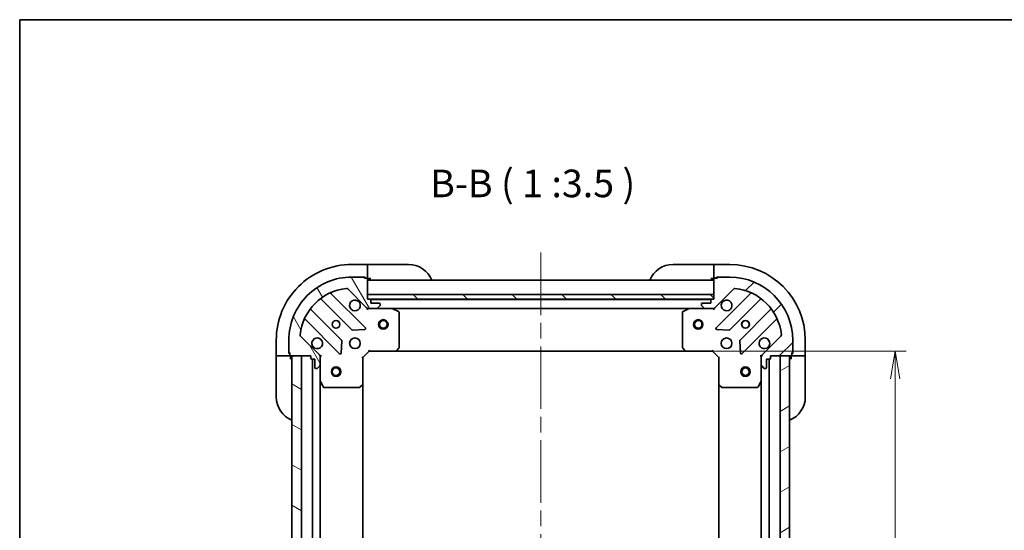
# Model space of a CAD drawing. Units: millimetres. Extents: x -1719 to 5249, y 28 to 1292.
# Drawn here: x 51 to 363, y 850 to 1012 of the extents above; entities that cross this region are included whole.
import ezdxf

# ---------------------------------------------------------------- set-up
doc = ezdxf.new("R2010")
doc.units = ezdxf.units.MM
doc.header["$LTSCALE"] = 3.5
doc.linetypes.add('CHAIN', pattern=[0.35429999999999995, 0.2362, -0.0295, 0.0591, -0.0295])
doc.layers.get('Defpoints').update_dxf_attribs({"lineweight": 25})
for name, color, linetype, lineweight in [('Border (ISO)', 7, 'Continuous', 35), ('Centerline (ISO)', 131, 'Continuous', 18), ('Dimension (ISO)', 7, 'Continuous', 18), ('Hatch (ISO)', 1, 'Continuous', 18), ('Symbol (ISO)', 7, 'Continuous', 18), ('Visible (ISO)', 7, 'Continuous', 35)]:
    doc.layers.add(name, color=color, linetype=linetype, lineweight=lineweight)
doc.styles.add('Note Text (TK)', font='MS PGothic.ttf')
doc.dimstyles.new('Default - Method 1b (TK)', dxfattribs={"dimscale": 3.5, "dimtxt": 2.5, "dimasz": 2.5, "dimexe": 1, "dimexo": 1.499999999999999, "dimgap": 1, "dimtad": 1, "dimrnd": 1e-08, "dimdsep": 46, "dimtxsty": 'Note Text (TK)', "dimblk": 'OPEN', "dimcen": 0.09, "dimdle": 5, "dimclrd": 100, "dimclre": 100, "dimclrt": 7, "dimadec": 1, "dimazin": 1, "dimtfac": 1, "dimtmove": 0, "dimatfit": 3, "dimldrblk": 'OPEN', "dimfxl": 1, "dimtolj": 1, "dimlwd": -1, "dimlwe": -1, "dimarcsym": 0})

# ---------------------------------------------------------------- blocks, each defined once
blk = doc.blocks.new('Borders tk図枠')
at = {"layer": 'Border (ISO)'}
for q in [(405.4999999999999, 289), (14.50000000000001, 8.000000000000007)]:
    blk.add_line((14.49999999999999, 289), q, dxfattribs=at)
blk = doc.blocks.new('_Open')
at = {"color": 0, "linetype": 'ByBlock', "lineweight": -2}
for p, q in [((-1, 0.1666666666666666), (0, 0)), ((-1, -0.1666666666666666), (0, 0)), ((0, 0), (-1, 0))]:
    blk.add_line(p, q, dxfattribs=at)
blk = doc.blocks.new('*D7')
at = {"layer": 'Defpoints', "color": 0}
for p in [(262.2804978845187, 906.3687417901643), (262.2804978844741, 753.3687417901648), (328.7804978845185, 753.3687417901648)]:
    blk.add_point(p, dxfattribs=at)
at = {"layer": 'Dimension (ISO)', "color": 100}
for p, q in [((267.5304978845188, 906.3687417901643), (332.2804978845184, 906.3687417901643)), ((328.7804978845184, 897.6187417901643), (328.7804978845185, 762.1187417901649)), ((267.5304978844741, 753.3687417901648), (332.2804978845184, 753.3687417901648))]:
    blk.add_line(p, q, dxfattribs=at)
at = {"layer": 'Dimension (ISO)', "color": 100, "xscale": 8.75, "yscale": 8.75, "zscale": 8.75}
for p, rotation in [((328.7804978845184, 906.3687417901643), 90), ((328.7804978845185, 753.3687417901648), 270)]:
    blk.add_blockref('_Open', p, dxfattribs=dict(at, rotation=rotation))
at = {"layer": 'Dimension (ISO)', "color": 7, "insert": (320.9054978845186, 821.3176051716841), "char_height": 8.75, "attachment_point": 4, "rotation": 90, "style": 'Note Text (TK)'}
blk.add_mtext('\\A1;153', dxfattribs=at)

msp = doc.modelspace()

# ---------------------------------------------------------------- hatches: boundary and pattern name
at = {"layer": 'Hatch (ISO)'}
h = msp.add_hatch(dxfattribs=at)
h.set_pattern_fill('ANSI31', color=256, scale=88.9, angle=75.00017538262, style=0)
h.set_pattern_definition([(120.00017538262, (0, 0), (-9.62369029180507, -5.556279458182141), [])])
edge = h.paths.add_edge_path()
edge.add_ellipse((145.2171004192339, 904.4545282277915), major_axis=(3.8e-15, 0.9999999999999998), ratio=1, start_angle=270.0000000000002, end_angle=315.0000000000002)
edge.add_line((145.9242072004204, 905.1616350089778), (139.9462224210573, 911.139619788341))
edge.add_ellipse((140.2997758116505, 911.4931731789342), major_axis=(-0.3535533905932734, 0.3535533905932739), ratio=1, start_angle=39.172893488880675, end_angle=90.00000000000011, ccw=False)
edge.add_ellipse((156.2171004192339, 909.8687417901643), major_axis=(1.675194869669027, 16.41474100157034), ratio=1, start_angle=11.654213022238594, end_angle=90, ccw=False)
edge.add_ellipse((154.592669030464, 925.7860663977478), major_axis=(0.4974163939869781, 0.0507634808990585), ratio=1, start_angle=39.17289348888022, end_angle=90.00000000000222, ccw=False)
edge.add_line((154.9462224210573, 926.139619788341), (160.9242072004205, 920.1616350089777))
edge.add_ellipse((161.631313981607, 920.8687417901641), major_axis=(0.7071067811865396, -0.7071067811865467), ratio=1, start_angle=270.0000000000003, end_angle=315.0000000000003)
edge.add_line((161.631313981607, 919.8687417901641), (164.0099936380473, 919.8687417901641))
edge.add_ellipse((164.0099936380473, 920.3687417901644), major_axis=(0.5000000000000006, -1.3e-15), ratio=1, start_angle=269.9999999999992, end_angle=315.0000000000002)
edge.add_line((164.3635470286407, 920.015188399571), (165.0706538098272, 920.7222951807576))
edge.add_ellipse((164.7171004192339, 921.0758485713508), major_axis=(0.3535533905932752, 0.35355339059327), ratio=1, start_angle=269.9999999999997, end_angle=315.0000000000004)
edge.add_line((165.2171004192339, 921.0758485713508), (165.2171004192339, 921.2687417901642))
edge.add_ellipse((164.9171004192339, 921.2687417901642), major_axis=(3e-15, 0.299999999999998), ratio=1, start_angle=270.0000000000006, end_angle=360.0000000000023)
edge.add_line((164.9171004192339, 921.5687417901643), (162.2171004192339, 921.5687417901643))
edge.add_line((162.2171004192339, 921.5687417901643), (162.2171004192339, 922.5687417901642))
edge.add_ellipse((161.9171004192339, 922.5687417901642), major_axis=(3e-15, 0.3000000000000003), ratio=1, start_angle=269.9999999999972, end_angle=360.0000000000006)
edge.add_line((161.9171004192339, 922.8687417901642), (161.2171004192339, 922.8687417901642))
edge.add_line((161.2171004192339, 922.8687417901642), (161.2171004192339, 929.2687417901642))
edge.add_ellipse((160.9171004192339, 929.2687417901642), major_axis=(3e-15, 0.299999999999998), ratio=1, start_angle=270.000000000004, end_angle=360.0000000000023)
edge.add_line((160.9171004192339, 929.5687417901644), (160.2171004192339, 929.5687417901644))
edge.add_ellipse((159.9171004192339, 929.5687417901644), major_axis=(8e-16, 0.3000000000000014), ratio=1, start_angle=270.0000000000002, end_angle=360.0000000000002)
edge.add_line((159.9171004192339, 929.8687417901643), (156.2171004192339, 929.8687417901643))
edge.add_ellipse((156.2171004192339, 909.8687417901643), major_axis=(-20, 5.36e-14), ratio=1, start_angle=270, end_angle=360)
edge.add_line((136.2171004192339, 909.8687417901643), (136.2171004192339, 906.1687417901644))
edge.add_ellipse((136.5171004192339, 906.1687417901643), major_axis=(3e-16, -0.3000000000000024), ratio=1, start_angle=269.9999999999999, end_angle=359.9999999999965)
edge.add_line((136.5171004192339, 905.8687417901644), (136.5171004192339, 905.1687417901645))
edge.add_ellipse((136.8171004192339, 905.1687417901643), major_axis=(3e-16, -0.3000000000000024), ratio=1, start_angle=269.9999999999983, end_angle=359.9999999999983)
edge.add_line((136.8171004192338, 904.8687417901643), (143.2171004192339, 904.8687417901643))
edge.add_line((143.2171004192339, 904.8687417901643), (143.2171004192339, 904.1687417901643))
edge.add_ellipse((143.5171004192339, 904.1687417901643), major_axis=(-8e-16, -0.299999999999998), ratio=1, start_angle=269.9999999999968, end_angle=360.0000000000002)
edge.add_line((143.5171004192339, 903.8687417901643), (144.5171004192339, 903.8687417901643))
edge.add_line((144.5171004192339, 903.8687417901643), (144.5171004192339, 901.1687417901644))
edge.add_ellipse((144.8171004192339, 901.1687417901644), major_axis=(-3e-15, -0.299999999999998), ratio=1, start_angle=269.9999999999972, end_angle=360.0000000000023)
edge.add_line((144.8171004192339, 900.8687417901644), (145.0099936380473, 900.8687417901644))
edge.add_ellipse((145.0099936380473, 901.3687417901644), major_axis=(0.5000000000000027, -2e-16), ratio=1, start_angle=269.999999999999, end_angle=315)
edge.add_line((145.3635470286406, 901.015188399571), (146.0706538098271, 901.7222951807576))
edge.add_ellipse((145.7171004192339, 902.0758485713511), major_axis=(0.3535533905932739, 0.3535533905932732), ratio=1, start_angle=270.0000000000001, end_angle=314.9999999999991)
edge.add_line((146.2171004192339, 902.0758485713511), (146.2171004192339, 904.4545282277915))
h = msp.add_hatch(dxfattribs=at)
h.set_pattern_fill('ANSI31', color=256, scale=88.9, style=0)
h.set_pattern_definition([(45, (0, 0), (-7.85772410593551, 7.85772410593551), [])])
edge = h.paths.add_edge_path()
edge.add_ellipse((270.8028868569071, 920.8687417902009), major_axis=(0.9999999999999998, -3.8e-15), ratio=1, start_angle=270.0000000000007, end_angle=315.0000000000006)
edge.add_line((271.5099936380937, 920.1616350090144), (277.4879784174569, 926.1396197883776))
edge.add_ellipse((277.8415318080501, 925.7860663977842), major_axis=(0.3535533905932739, 0.3535533905932734), ratio=1, start_angle=39.17289348887971, end_angle=90.00000000000011, ccw=False)
edge.add_ellipse((276.2171004192802, 909.8687417902008), major_axis=(16.41474100157034, -1.675194869669027), ratio=1, start_angle=11.654213022238594, end_angle=90.00000000000011, ccw=False)
edge.add_ellipse((292.1344250268635, 911.4931731789708), major_axis=(0.0507634808990585, -0.4974163939869781), ratio=1, start_angle=39.17289348888022, end_angle=90.00000000000227, ccw=False)
edge.add_line((292.4879784174568, 911.1396197883774), (286.5099936380936, 905.1616350090142))
edge.add_ellipse((287.2171004192802, 904.4545282278276), major_axis=(-0.7071067811865467, -0.7071067811865396), ratio=1, start_angle=269.9999999999999, end_angle=315.0000000000013)
edge.add_line((286.2171004192802, 904.4545282278276), (286.2171004192801, 902.0758485713873))
edge.add_ellipse((286.7171004192801, 902.0758485713873), major_axis=(-1.3e-15, -0.5000000000000006), ratio=1, start_angle=270.0000000000002, end_angle=315.0000000000002)
edge.add_line((286.3635470286868, 901.722295180794), (287.0706538098734, 901.0151883996076))
edge.add_ellipse((287.4242072004666, 901.3687417902009), major_axis=(0.35355339059327, -0.3535533905932752), ratio=1, start_angle=269.999999999999, end_angle=314.9999999999994)
edge.add_line((287.4242072004666, 900.8687417902009), (287.6171004192801, 900.8687417902009))
edge.add_ellipse((287.6171004192801, 901.1687417902008), major_axis=(0.299999999999998, -3e-15), ratio=1, start_angle=270.0000000000006, end_angle=359.9999999999988)
edge.add_line((287.9171004192802, 901.1687417902008), (287.9171004192802, 903.8687417902009))
edge.add_line((287.9171004192802, 903.8687417902009), (288.9171004192801, 903.8687417902009))
edge.add_ellipse((288.9171004192801, 904.1687417902009), major_axis=(0.3000000000000003, -3e-15), ratio=1, start_angle=270.0000000000006, end_angle=359.9999999999972)
edge.add_line((289.2171004192801, 904.1687417902009), (289.2171004192801, 904.8687417902009))
edge.add_line((289.2171004192801, 904.8687417902009), (295.6171004192801, 904.8687417902009))
edge.add_ellipse((295.6171004192801, 905.1687417902009), major_axis=(0.299999999999998, -3e-15), ratio=1, start_angle=270.0000000000006, end_angle=359.9999999999988)
edge.add_line((295.9171004192801, 905.1687417902009), (295.9171004192801, 905.8687417902008))
edge.add_ellipse((295.9171004192801, 906.1687417902009), major_axis=(0.3000000000000014, -8e-16), ratio=1, start_angle=269.999999999995, end_angle=360.0000000000036)
edge.add_line((296.2171004192801, 906.1687417902009), (296.2171004192801, 909.8687417902009))
edge.add_ellipse((276.2171004192802, 909.8687417902008), major_axis=(5.36e-14, 20), ratio=1, start_angle=270, end_angle=360)
edge.add_line((276.2171004192802, 929.8687417902009), (272.5171004192802, 929.8687417902009))
edge.add_ellipse((272.5171004192802, 929.5687417902009), major_axis=(-0.3000000000000024, -3e-16), ratio=1, start_angle=270.0000000000067, end_angle=360)
edge.add_line((272.2171004192802, 929.5687417902009), (271.5171004192802, 929.5687417902009))
edge.add_ellipse((271.5171004192802, 929.2687417902008), major_axis=(-0.3000000000000024, -3e-16), ratio=1, start_angle=269.9999999999999, end_angle=360.0000000000033)
edge.add_line((271.2171004192802, 929.2687417902008), (271.2171004192802, 922.8687417902008))
edge.add_line((271.2171004192802, 922.8687417902008), (270.5171004192802, 922.8687417902008))
edge.add_ellipse((270.5171004192802, 922.5687417902008), major_axis=(-0.299999999999998, 8e-16), ratio=1, start_angle=270.0000000000002, end_angle=360.0000000000036)
edge.add_line((270.2171004192802, 922.5687417902008), (270.2171004192802, 921.5687417902008))
edge.add_line((270.2171004192802, 921.5687417902008), (267.5171004192802, 921.5687417902008))
edge.add_ellipse((267.5171004192801, 921.2687417902008), major_axis=(-0.299999999999998, 3e-15), ratio=1, start_angle=269.9999999999972, end_angle=360.0000000000006)
edge.add_line((267.2171004192801, 921.2687417902008), (267.2171004192801, 921.0758485713874))
edge.add_ellipse((267.7171004192802, 921.0758485713874), major_axis=(-2e-16, -0.5000000000000027), ratio=1, start_angle=270, end_angle=315)
edge.add_line((267.3635470286868, 920.7222951807942), (268.0706538098734, 920.0151883996078))
edge.add_ellipse((268.4242072004667, 920.3687417902008), major_axis=(0.3535533905932732, -0.3535533905932739), ratio=1, start_angle=270.0000000000001, end_angle=315.0000000000001)
edge.add_line((268.4242072004667, 919.8687417902009), (270.802886856907, 919.8687417902009))
h = msp.add_hatch(dxfattribs=at)
h.set_pattern_fill('ANSI31', color=256, scale=88.9, angle=90.00021045915, style=0)
h.set_pattern_definition([(135.0002104591499, (0, 0), (-7.857695242850175, -7.857752968914823), [])])
h.paths.add_polyline_path([(161.217100419234, 924.3687417901643), (161.217100419234, 922.8687417901642), (271.217100419234, 922.8687417901639), (271.217100419234, 924.3687417901639)])
h = msp.add_hatch(dxfattribs=at)
h.set_pattern_fill('ANSI31', color=256, scale=88.9, angle=105.00024553567, style=0)
h.set_pattern_definition([(150.00024553567, (0, 0), (-5.556208758457204, -9.623731110252585), [])])
h.paths.add_polyline_path([(140.2171004192341, 904.8687417901644), (137.217100419234, 904.8687417901644), (137.2171004192334, 754.8687417901644), (140.2171004192334, 754.8687417901644)])
h = msp.add_hatch(dxfattribs=at)
h.set_pattern_fill('ANSI31', color=256, scale=88.9, angle=-14.99997778074499, style=0)
h.set_pattern_definition([(30.000022219255, (0, 0), (-5.556253732065161, 9.623705144844784), [])])
h.paths.add_polyline_path([(292.2171004191929, 754.8687417901945), (295.2171004191931, 754.8687417901926), (295.217100419283, 904.8687417901926), (292.217100419283, 904.8687417901945)])

# ---------------------------------------------------------------- linework, layer by layer
at = {"layer": 'Centerline (ISO)', "linetype": 'CHAIN', "ltscale": 23.99096870422363}
msp.add_line((216.217100419234, 937.6187417901642), (216.2171004192331, 722.1187417901648), dxfattribs=at)
at = {"layer": 'Visible (ISO)'}
for p, q in [((161.2171004192816, 933.8687417902104), (156.2171004192816, 933.8687417902105)), ((161.2171004192816, 933.8687417902105), (161.2171004192816, 933.7222951808035)), ((162.2171004192817, 933.8687417902104), (161.2171004192816, 933.8687417902104)), ((161.2171004192816, 932.015188399617), (161.2171004192816, 933.7222951808035)), ((161.2171004192816, 932.015188399617), (161.2171004192816, 931.6616350090239)), ((162.2171004192817, 933.8687417902104), (174.2171004192817, 933.8687417902104)), ((258.2171004192804, 933.868741790201), (270.2171004192804, 933.868741790201)), ((271.2171004192789, 933.868741790201), (270.2171004192804, 933.868741790201)), ((276.2171004192645, 933.868741790201), (271.2171004192645, 933.868741790201)), ((271.2171004192641, 933.722295180794), (271.2171004192646, 933.868741790201)), ((271.217100419264, 933.722295180794), (271.2171004192616, 932.0151883996075)), ((271.2171004192615, 931.6616350090143), (271.2171004192617, 932.0151883996075)), ((159.9171004192339, 929.8687417901643), (156.2171004192339, 929.8687417901643)), ((159.9171004193313, 929.8687417902103), (160.4171004192816, 929.8687417902103)), ((160.9171004192339, 929.5687417901643), (160.2171004192339, 929.5687417901643)), ((160.4171004192816, 929.8687417902105), (160.4171004192816, 929.5687417901644)), ((161.1999431317896, 929.3687417902104), (161.2171004192816, 929.3687417902104)), ((161.2171004192816, 929.3687417902104), (161.2171004192816, 931.6616350090239)), ((161.2171004192816, 929.3687417902104), (162.2171004192817, 929.3687417902104)), ((161.2171004192339, 922.8687417901642), (161.2171004192339, 929.2687417901642)), ((271.2171004192339, 928.8687417901639), (161.2171004192339, 928.8687417901641)), ((270.2171004192804, 929.368741790201), (271.2171004192789, 929.368741790201)), ((271.2171004192614, 931.6616350090143), (271.2171004192614, 929.368741790201)), ((271.2171004192614, 929.368741790201), (271.2342577069029, 929.368741790201)), ((271.2171004192803, 929.2687417902008), (271.2171004192803, 922.8687417902008)), ((272.2171004192802, 929.5687417902006), (271.5171004192803, 929.5687417902009)), ((272.0171004192614, 929.5687417902009), (272.0171004192614, 929.8687417902009)), ((272.0171004192614, 929.8687417902009), (272.5171004193775, 929.8687417902009)), ((276.2171004192802, 929.8687417902009), (272.5171004192803, 929.8687417902009)), ((154.9462224210573, 926.139619788341), (160.9242072004205, 920.1616350089777)), ((271.5099936380937, 920.1616350090144), (277.4879784174569, 926.1396197883776)), ((146.4745775304945, 922.861517210598), (156.1740126218719, 913.1620821192205)), ((160.5279239182098, 913.7579182911883), (149.7045834077856, 924.5812588016126)), ((161.217100419234, 924.3687417901643), (161.217100419234, 922.8687417901642)), ((271.2171004192339, 924.3687417901639), (161.217100419234, 924.3687417901643)), ((161.9171004192339, 922.8687417901642), (161.2171004192339, 922.8687417901642)), ((161.217100419234, 922.8687417901642), (271.2171004192339, 922.8687417901639)), ((270.2934936216081, 922.7687417901639), (162.1407072170951, 922.7687417901641)), ((162.2171004192339, 921.5687417901643), (162.2171004192339, 922.5687417901642)), ((270.2171004192802, 922.5687417902008), (270.2171004192802, 921.5687417902008)), ((271.2171004192803, 922.8687417902008), (270.5171004192802, 922.8687417902008)), ((271.2171004192339, 922.8687417901639), (271.2171004192339, 924.3687417901639)), ((282.7296174307286, 924.5812588016493), (271.9062769203043, 913.7579182912249)), ((276.2601882166422, 913.1620821192571), (285.9596233080197, 922.8615172106344)), ((152.9237600901778, 909.9118295875262), (143.2243249988003, 919.6112646789037)), ((161.2171004192339, 919.8687417901637), (161.2171004192339, 919.9585620690399)), ((161.2171004192339, 919.8687417901638), (161.2171004192364, 919.5184760436507)), ((161.6311951353969, 919.8687417901641), (161.2171004192339, 919.8687417901641)), ((161.631313981607, 919.8687417901641), (164.0099936380473, 919.8687417901641)), ((164.9171004192339, 921.5687417901643), (162.2171004192339, 921.5687417901643)), ((169.1462800259839, 919.8687417901641), (164.0099936381562, 919.8687417901641)), ((164.3635470286406, 920.015188399571), (165.0706538098272, 920.7222951807576)), ((165.2171004192339, 921.0758485713508), (165.2171004192339, 921.2687417901642)), ((169.1462800259862, 919.8687417901641), (263.2879208125322, 919.8687417901638)), ((171.0512644978838, 918.9516597508394), (169.2804441046339, 919.8370699474642)), ((263.1537567338804, 919.837069947501), (261.3829363406305, 918.951659750876)), ((268.4242072004761, 919.8687417902009), (263.2879208125304, 919.8687417902009)), ((267.2171004192803, 921.2687417902008), (267.2171004192803, 921.0758485713874)), ((267.363547028687, 920.7222951807942), (268.0706538098736, 920.0151883996078)), ((270.2171004192802, 921.5687417902008), (267.5171004192803, 921.5687417902008)), ((268.4242072004669, 919.8687417902009), (270.8028868569071, 919.8687417902007)), ((271.2171004192803, 919.8687417902009), (270.8030057032352, 919.8687417902009)), ((271.2171004192803, 919.9585620690765), (271.2171004192803, 919.8687417902004)), ((271.2171004192778, 919.5184760436873), (271.2171004192803, 919.8687417902005)), ((289.2098758397138, 919.6112646789403), (279.5104407483364, 909.9118295875628)), ((141.5045834077856, 916.3812588016128), (152.3279239182098, 905.5579182911883)), ((171.2171004192338, 907.4869598665431), (171.2171004192339, 918.6833315935393)), ((261.2171004192804, 918.6833315935759), (261.2171004192804, 907.4869598665799)), ((280.1062769203042, 905.557918291225), (290.9296174307285, 916.3812588016492)), ((156.3992304724375, 913.0744996871019), (160.3288777000635, 913.2460717903577)), ((272.1053231384507, 913.2460717903944), (276.0349703660767, 913.0744996871383)), ((132.2171004192815, 909.8687417902105), (132.2171004192815, 904.8687417902105)), ((136.217100419234, 909.8687417901643), (136.217100419234, 906.1687417901644)), ((145.9242072004204, 905.1616350089778), (139.9462224210573, 911.1396197883411)), ((292.4879784174566, 911.1396197883776), (286.5099936380935, 905.1616350090144)), ((296.2171004192799, 906.1687417902009), (296.21710041928, 909.8687417902008)), ((300.2171004192643, 904.8687417902009), (300.2171004192643, 909.8687417902009)), ((152.8397704190403, 905.7569645093348), (153.0113425222964, 909.6866117369607)), ((170.3730560029673, 906.464085395452), (171.1364534682288, 907.2823034718309)), ((261.2977473702855, 907.2823034718677), (262.0611448355469, 906.4640853954887)), ((279.4228583162178, 909.6866117369973), (279.5944304194737, 905.7569645093714)), ((132.3635470286882, 904.8687417902106), (132.2171004192815, 904.8687417902106)), ((132.2171004192815, 904.8687417902106), (132.2171004192815, 903.8687417902107)), ((132.2171004192815, 891.8687417902104), (132.2171004192815, 903.8687417902107)), ((132.3635470286882, 904.8687417902105), (134.0706538098748, 904.8687417902105)), ((134.4242072004681, 904.8687417902106), (134.0706538098748, 904.8687417902106)), ((134.424207200468, 904.8687417902105), (136.7171004192815, 904.8687417902105)), ((136.2171004192815, 905.6687417902104), (136.2171004192815, 906.1687417901644)), ((136.5171004193312, 905.6687417902104), (136.2171004192815, 905.6687417902104)), ((136.5171004192339, 905.8687417901644), (136.5171004192339, 905.1687417901645)), ((136.7171004192815, 904.8687417902105), (136.7171004192815, 904.8858990777074)), ((136.7171004192815, 903.8687417902105), (136.7171004192815, 904.8687417902105)), ((136.817100419234, 904.8687417901644), (143.2171004192339, 904.8687417901644)), ((140.217100419234, 904.8687417901643), (137.2171004192339, 904.8687417901643)), ((137.2171004192339, 904.8687417901643), (137.2171004192335, 754.8687417901649)), ((140.2171004192335, 754.8687417901649), (140.217100419234, 904.8687417901643)), ((143.2171004192339, 904.8687417901644), (143.2171004192339, 904.1687417901643)), ((143.5171004192339, 903.8687417901644), (144.5171004192339, 903.8687417901644)), ((143.717100419234, 903.8687417901641), (143.7171004192336, 755.8687417901652)), ((144.5171004192339, 903.8687417901644), (144.5171004192339, 901.1687417901645)), ((146.1272801403584, 904.8687417901644), (146.2171004192345, 904.8687417901644)), ((146.5673661657474, 904.868741790162), (146.2171004192343, 904.8687417901644)), ((146.2171004192339, 904.8687417901644), (146.2171004192339, 904.4546470740106)), ((146.2171004192339, 902.0758485713511), (146.2171004192339, 904.4545282277915)), ((159.7171004192339, 904.3687417901642), (159.4171004192338, 904.4930058588762)), ((159.7171004192338, 904.3687417901644), (161.7171004192339, 906.3687417901643)), ((159.7171004192338, 895.9321392554258), (159.7171004192338, 904.3687417901644)), ((161.5928363505219, 906.6687417901643), (161.7171004192338, 906.3687417901643)), ((161.7171004192339, 906.3687417901643), (170.1537029539723, 906.3687417901643)), ((170.1537029539781, 906.3687417901642), (262.2804978845425, 906.368741790164)), ((262.2804978845419, 906.368741790201), (270.7171004192803, 906.368741790201)), ((270.7171004192803, 906.368741790201), (270.8413644879922, 906.6687417902011)), ((270.7171004192803, 906.368741790201), (272.7171004192803, 904.368741790201)), ((273.0171004192803, 904.4930058589129), (272.7171004192803, 904.368741790201)), ((272.7171004192803, 904.368741790201), (272.7171004192803, 895.9321392554626)), ((286.2171004192798, 904.868741790201), (285.8668346727667, 904.8687417901986)), ((286.2171004192795, 904.868741790201), (286.3069206981556, 904.868741790201)), ((286.2171004192802, 904.4546470740472), (286.2171004192802, 904.868741790201)), ((286.21710041928, 904.4545282278278), (286.2171004192801, 902.0758485713875)), ((287.9171004192801, 901.168741790201), (287.9171004192801, 903.868741790201)), ((287.91710041928, 903.868741790201), (288.91710041928, 903.8687417902009)), ((288.7171004191939, 755.8687417902194), (288.7171004192826, 903.8687417902007)), ((289.21710041928, 904.1687417902009), (289.21710041928, 904.8687417902009)), ((289.21710041928, 904.8687417902009), (295.6171004192799, 904.8687417902009)), ((295.217100419283, 904.8687417901925), (292.217100419283, 904.8687417901943)), ((292.217100419283, 904.8687417901943), (292.2171004191929, 754.8687417901946)), ((295.2171004191931, 754.8687417901926), (295.217100419283, 904.8687417901925)), ((295.7171004192613, 904.8858990776853), (295.7171004192613, 904.8687417902009)), ((295.7171004192788, 904.8687417902009), (295.7171004192803, 903.8687417902009)), ((295.7171004192613, 904.8687417902009), (298.0099936380747, 904.8687417902009)), ((295.91710041928, 905.1687417902009), (295.91710041928, 905.8687417902008)), ((296.2171004192613, 905.668741790201), (295.9171004193773, 905.668741790201)), ((296.2171004192613, 906.1687417902009), (296.2171004192613, 905.668741790201)), ((298.3635470286682, 904.8687417902009), (298.0099936380747, 904.8687417902009)), ((298.3635470286681, 904.8687417902009), (300.0706538098571, 904.8687417902009)), ((300.2171004192643, 904.8687417902009), (300.0706538098571, 904.8687417902009)), ((300.2171004192801, 903.8687417902009), (300.2171004192787, 904.8687417902009)), ((300.2171004192801, 903.8687417902009), (300.2171004192801, 891.868741790201)), ((144.8171004192339, 900.8687417901644), (145.0099936380474, 900.8687417901644)), ((145.3635470286407, 901.0151883995712), (146.0706538098272, 901.7222951807578)), ((146.2171004192339, 902.0758485713511), (146.2171004192339, 896.9395621834143)), ((286.2171004192802, 896.9395621834509), (286.2171004192802, 902.0758485713875)), ((286.3635470286868, 901.7222951807942), (287.0706538098733, 901.0151883996076)), ((287.4242072004666, 900.8687417902009), (287.6171004192801, 900.8687417902009)), ((146.2171004192337, 762.7979213969153), (146.2171004192341, 896.939562183414)), ((146.2487722619339, 896.8053981047644), (147.1341824585589, 895.0345777115145)), ((147.4025106158588, 894.8687417901644), (158.5988823428549, 894.8687417901644)), ((158.8035387375672, 894.9493887411694), (159.6217568139461, 895.7127862064309)), ((159.7171004192336, 763.8053443249037), (159.7171004192339, 895.9321392554256)), ((272.7171004192777, 895.9321392554624), (272.7171004191985, 763.8053443249191)), ((272.812444024568, 895.7127862064677), (273.6306621009468, 894.949388741206)), ((273.8353184956591, 894.868741790201), (285.0316902226552, 894.868741790201)), ((285.3000183799551, 895.034577711551), (286.1854285765801, 896.805398104801)), ((286.2171004192783, 896.9395621834507), (286.2171004191979, 762.7979213969636))]:
    msp.add_line(p, q, dxfattribs=at)
for centre, radius in [((151.2171004192339, 914.8687417901644), 1.229499999999994), ((166.2171004192337, 914.8687417901642), 1.5), ((266.2171004192339, 914.8687417901639), 1.5), ((281.2171004192803, 914.8687417902008), 1.229499999999992), ((151.2171004192816, 914.8687417902104), 1.193275), ((166.2171004192337, 914.8687417901642), 1.193275000000001), ((266.2171004192339, 914.8687417901639), 1.193275000000001), ((281.2171004192764, 914.8687417902008), 1.193274999999998), ((157.2171004192338, 908.8687417901644), 1.699999999999993), ((275.2171004192803, 908.868741790201), 1.699999999999989), ((151.2171004192341, 899.8687417901644), 1.5), ((151.2171004192341, 899.8687417901644), 1.193275000000001), ((281.2171004192801, 899.868741790201), 1.499999999999999), ((281.2171004192801, 899.868741790201), 1.193274999999999)]:
    msp.add_circle(centre, radius, dxfattribs=at)
for centre, radius, start, end in [((156.2171004192815, 909.8687417902104), 24, 89.99999999999979, 180), ((174.2171004192816, 925.8687417902104), 8.000000000000004, 22.02431283704206, 89.99999999999979), ((258.2171004192804, 925.8687417902009), 7.999999999999985, 89.99999999999979, 157.9756871629578), ((276.2171004192644, 909.8687417902009), 23.99999999999994, 0, 89.99999999999969), ((156.2171004192339, 909.8687417901643), 19.99999999999992, 89.99999999999982, 180), ((159.9171004192339, 929.5687417901643), 0.2999999999999989, 0, 90), ((160.9171004192339, 929.2687417901642), 0.2999999999999988, 0, 90), ((161.7171004192816, 929.3687417902104), 0.5000000000000001, 180, 270), ((270.7171004192804, 929.368741790201), 0.4999999999999988, 269.9999999999964, 0), ((271.5171004192803, 929.2687417902008), 0.299999999999998, 90, 180), ((272.5171004192803, 929.5687417902006), 0.299999999999998, 90, 180), ((276.2171004192802, 909.8687417902009), 19.99999999999987, 0, 90), ((156.2171004192339, 909.8687417901643), 16.49999999999994, 95.82710651111915, 174.1728934888806), ((154.592669030464, 925.7860663977476), 0.4999999999999982, 45.00000000000503, 95.82710651111893), ((277.8415318080501, 925.786066397784), 0.4999999999999961, 84.17289348888607, 135.0000000000075), ((276.2171004192802, 909.8687417902009), 16.49999999999989, 5.827106511119042, 84.17289348888075), ((146.2624454961385, 922.649385176242), 0.3000000000000001, 44.99999999999579, 127.9144996875503), ((149.9167154421415, 924.7933908359685), 0.2999999999999965, 112.8868583965052, 225.0000000000125), ((157.2171004192339, 920.8687417901641), 1.699999999999992, 62.49982881929611, 27.50017118070255), ((161.9171004192339, 922.5687417901642), 0.2999999999999988, 0, 90), ((270.5171004192802, 922.5687417902008), 0.299999999999998, 90, 180), ((275.2171004192803, 920.8687417902009), 1.699999999999988, 152.4998288192938, 117.5001711807011), ((282.5174853963726, 924.7933908360051), 0.2999999999999953, 315, 67.1131416034948), ((286.1717553423757, 922.6493851762787), 0.2999999999999959, 52.08550031244972, 135), ((143.4364570331563, 919.8233967132599), 0.2999999999999971, 142.0855003124403, 224.9999999999957), ((161.631313981607, 920.8687417901641), 0.9999999999999959, 225.0000000000024, 270), ((164.0099936380473, 920.3687417901644), 0.4999999999999981, 270, 315.000000000005), ((164.9171004192339, 921.2687417901642), 0.2999999999999988, 0, 90), ((164.7171004192339, 921.0758485713508), 0.4999999999999981, 315.0000000000076, 0), ((169.1462800259839, 919.5687417901643), 0.2999999999999992, 63.43494882292201, 90), ((263.2879208125304, 919.5687417902009), 0.2999999999999985, 90, 116.565051177078), ((267.5171004192803, 921.2687417902008), 0.299999999999998, 90, 180), ((267.7171004192802, 921.0758485713874), 0.4999999999999968, 180, 224.9999999999949), ((268.4242072004668, 920.3687417902008), 0.499999999999996, 224.9999999999924, 269.9999999999929), ((270.8028868569071, 920.8687417902009), 0.9999999999999936, 270, 314.9999999999987), ((288.9977438053579, 919.8233967132963), 0.2999999999999989, 315, 37.91449968755231), ((141.2924513734296, 916.1691267672567), 0.2999999999999965, 44.99999999999579, 157.1131416034815), ((170.9171004192338, 918.6833315935393), 0.2999999999999993, 0, 63.43494882292201), ((261.5171004192804, 918.6833315935759), 0.3000000000000004, 116.565051177078, 180), ((291.1417494650844, 916.1691267672933), 0.2999999999999958, 22.8868583964943, 134.9999999999748), ((156.3861446562279, 913.3742141535764), 0.2999999999999984, 224.9999999999957, 272.499999999994), ((160.3157918838538, 913.5457862568323), 0.2999999999999986, 272.4999999999999, 45.00000000001254), ((272.1184089546603, 913.545786256869), 0.2999999999999971, 135.0000000000084, 267.500000000006), ((276.0480561822863, 913.374214153613), 0.2999999999999978, 267.5000000000001, 314.9999999999874), ((140.2997758116506, 911.4931731789342), 0.4999999999999982, 174.1728934888743, 224.9999999999936), ((145.2171004192339, 908.8687417901644), 1.699999999999992, 242.4998288192961, 207.500171180702), ((152.7116280558218, 909.6996975531704), 0.2999999999999986, 357.4999999999879, 44.9999999999916), ((279.7225727826923, 909.699697553207), 0.2999999999999971, 135.0000000000084, 182.4999999999882), ((287.2171004192802, 908.868741790201), 1.699999999999987, 332.4998288192933, 297.5001711807001), ((292.1344250268634, 911.4931731789708), 0.4999999999999968, 315.0000000000101, 5.827106511125244), ((170.9171004192338, 907.4869598665431), 0.2999999999999991, 316.985142794797, 0), ((261.5171004192804, 907.4869598665799), 0.2999999999999984, 180, 223.0148572051989), ((136.5171004192339, 906.1687417901644), 0.2999999999999988, 180, 269.999999999997), ((136.817100419234, 905.1687417901645), 0.2999999999999988, 180, 270), ((136.7171004192815, 904.3687417902104), 0.5, 0, 90.00000000000357), ((143.5171004192339, 904.1687417901643), 0.2999999999999988, 180, 270), ((145.2171004192339, 904.4545282277915), 0.999999999999996, 0, 45.00000000000126), ((152.5400559525658, 905.7700503255444), 0.2999999999999984, 224.9999999999957, 357.5000000000117), ((170.1537029539723, 906.6687417901643), 0.2999999999999991, 270, 316.9851427948011), ((262.2804978845419, 906.6687417902011), 0.2999999999999979, 223.0148572052029, 270.0000000000059), ((279.8941448859483, 905.770050325581), 0.2999999999999979, 182.4999999999882, 314.9999999999832), ((287.21710041928, 904.4545282278278), 0.9999999999999916, 135, 180), ((288.91710041928, 904.1687417902009), 0.299999999999998, 270, 0), ((295.7171004192802, 904.368741790201), 0.4999999999999988, 90, 180), ((295.61710041928, 905.1687417902009), 0.299999999999998, 270, 0), ((295.91710041928, 906.1687417902009), 0.299999999999998, 270, 0), ((144.8171004192339, 901.1687417901645), 0.2999999999999988, 180, 270), ((145.0099936380474, 901.3687417901644), 0.4999999999999981, 270, 315.000000000005), ((145.7171004192339, 902.0758485713511), 0.4999999999999981, 315.0000000000076, 0), ((286.71710041928, 902.0758485713875), 0.4999999999999968, 180, 224.9999999999949), ((287.4242072004666, 901.3687417902009), 0.499999999999996, 224.9999999999949, 269.9999999999929), ((287.6171004192801, 901.1687417902008), 0.299999999999998, 270, 0), ((146.5171004192339, 896.9395621834143), 0.2999999999999993, 180, 206.5650511770779), ((147.4025106158588, 895.1687417901645), 0.3000000000000012, 206.5650511770779, 270), ((158.5988823428549, 895.1687417901643), 0.2999999999999991, 270, 313.0148572051984), ((159.4171004192338, 895.9321392554258), 0.299999999999999, 313.0148572052027, 0), ((273.0171004192803, 895.9321392554626), 0.2999999999999984, 180, 226.9851427948016), ((273.8353184956591, 895.1687417902009), 0.2999999999999978, 226.9851427947973, 269.999999999994), ((285.0316902226552, 895.1687417902009), 0.2999999999999985, 270, 333.434948822922), ((285.9171004192802, 896.9395621834509), 0.2999999999999982, 333.434948822922, 0), ((140.2171004192815, 891.8687417902104), 8.000000000000009, 180, 247.9756871629578), ((292.2171004192801, 891.868741790201), 7.999999999999981, 292.0243128370423, 0)]:
    msp.add_arc(centre, radius, start, end, dxfattribs=at)
for points, knots in [([(158.0020775668879, 922.3766578613238), (158.1568222877349, 922.2961022707917), (158.3003359117348, 922.1896693536976), (158.5380279827673, 921.951977282665), (158.6444608998613, 921.8084636586652), (158.7250164903933, 921.6537189378183)], [0.2789125936271507, 0.2789125936271507, 0.2789125936271507, 0.2789125936271507, 0.3293346962055635, 0.3293346962055635, 0.3797567987839763, 0.3797567987839763, 0.3797567987839763, 0.3797567987839763]), ([(273.7091843481209, 921.6537189378549), (273.7897399386529, 921.808463658702), (273.8961728557469, 921.9519772827018), (274.1338649267794, 922.1896693537344), (274.2773785507793, 922.2961022708282), (274.4321232716263, 922.3766578613604)], [0.2789125936271498, 0.2789125936271498, 0.2789125936271498, 0.2789125936271498, 0.3293346962055645, 0.3293346962055645, 0.3797567987839791, 0.3797567987839791, 0.3797567987839791, 0.3797567987839791]), ([(144.4321232715799, 907.360825719005), (144.2773785507329, 907.441381309537), (144.133864926733, 907.5478142266311), (143.8961728557005, 907.7855062976636), (143.7897399386065, 907.9290199216634), (143.7091843480744, 908.0837646425103)], [0.2789125936271498, 0.2789125936271498, 0.2789125936271498, 0.2789125936271498, 0.3293346962055645, 0.3293346962055645, 0.3797567987839791, 0.3797567987839791, 0.3797567987839791, 0.3797567987839791]), ([(288.7250164904397, 908.083764642547), (288.6444608999075, 907.9290199217), (288.5380279828136, 907.7855062977), (288.300335911781, 907.5478142266675), (288.1568222877811, 907.4413813095736), (288.0020775669341, 907.3608257190414)], [0.2789125936271507, 0.2789125936271507, 0.2789125936271507, 0.2789125936271507, 0.3293346962055635, 0.3293346962055635, 0.3797567987839763, 0.3797567987839763, 0.3797567987839763, 0.3797567987839763])]:
    msp.add_open_spline(points, degree=3, knots=knots, dxfattribs=at)

# ---------------------------------------------------------------- block references
at = {"xscale": 3.5, "yscale": 3.5, "zscale": 3.5}
msp.add_blockref('Borders tk図枠', (0, 0), dxfattribs=at)

# ---------------------------------------------------------------- texts
at = {"layer": 'Symbol (ISO)', "color": 7, "insert": (181.0945413797104, 952.4650781900533), "char_height": 8.75, "attachment_point": 7, "style": 'Note Text (TK)'}
msp.add_mtext('B-B ( 1 :3.5 )', dxfattribs=at)

# ---------------------------------------------------------------- dimensions: what is measured, and where the dimension line sits
at = {"layer": 'Dimension (ISO)', "color": 100}
dim = msp.add_linear_dim(base=(328.7804978845185, 753.3687417901648), p1=(262.2804978845187, 906.3687417901638), p2=(262.280497884474, 753.3687417901647), angle=270, dimstyle='Default - Method 1b (TK)', override={"dimgap": 1, "dimdec": 0, "dimtol": 0, "dimlim": 0, "dimtp": 0, "dimtm": 0, "dimtdec": 0, "dimtofl": 0, "dimatfit": 1}, dxfattribs=at)
dim.commit()
dim.dimension.update_dxf_attribs({"geometry": '*D7', "text_midpoint": (328.7804978845187, 829.8687417901643), "dimtype": 160})

doc.saveas('drawing.dxf')
